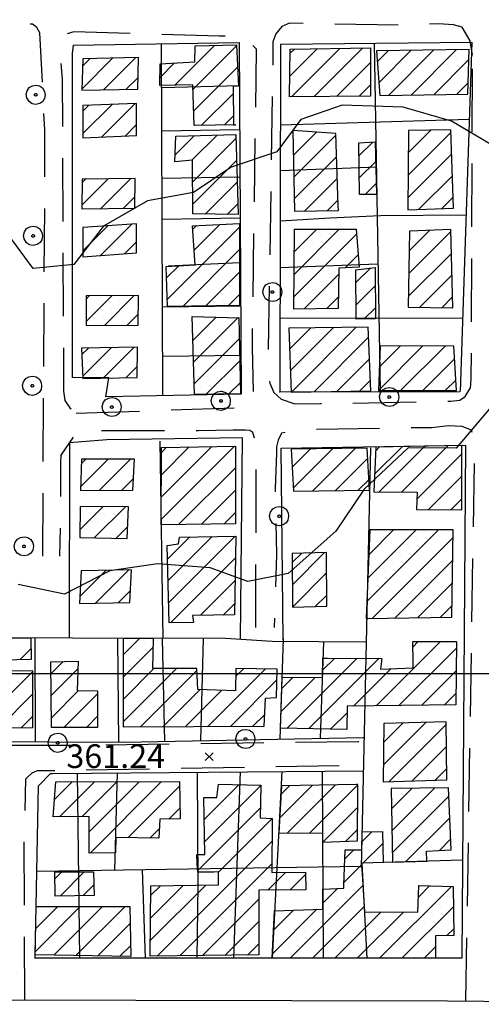
# Model space of a CAD drawing. Extents: x 733193 to 739553, y 5763255 to 5771990.
# Drawn here: x 737343 to 737416, y 5767181 to 5767336 of the extents above; entities that cross this region are included whole.
import ezdxf

# ---------------------------------------------------------------- set-up
doc = ezdxf.new("R2010")
doc.units = 0
doc.header["$LTSCALE"] = 2.5
doc.header["$MEASUREMENT"] = 0
doc.linetypes.add('T01', pattern=[10000, 10000])
doc.linetypes.add('T50', pattern=[6, 4, -2])
for name, color, linetype in [('ACHURADO_CONSTRUCCION', 251, 'CONTINUOUS'), ('CERCOS', 9, 'CONTINUOUS'), ('CONSTRUCCION', 243, 'CONTINUOUS'), ('COTAS_DE_ELEVACION', 7, 'CONTINUOUS'), ('CURVA_DE_NIVEL_INDICE', 23, 'CONTINUOUS'), ('CURVA_DE_NIVEL_SECUND', 53, 'CONTINUOUS'), ('MALLA_UTM_Y_COORD', 21, 'CONTINUOUS'), ('POSTES', 40, 'CONTINUOUS'), ('RED_VIAL_DE_TIERRA', 20, 'CONTINUOUS'), ('RED_VIAL_PAVIMENTADA', 1, 'CONTINUOUS')]:
    doc.layers.add(name, color=color, linetype=linetype)

# ---------------------------------------------------------------- blocks, each defined once
blk = doc.blocks.new('COD028', base_point=(733316.9, 5768141.97))
at = {"layer": 'POSTES'}
for points in [[(733316.9384, 5768140.4517), (733316.3354, 5768140.5561), (733315.8434, 5768140.8849), (733315.4813, 5768141.4981), (733315.3808, 5768142.0441), (733315.529, 5768142.6177), (733315.8785, 5768143.1271), (733316.3771, 5768143.3857), (733316.9654, 5768143.482), (733317.5255, 5768143.3716), (733317.9941, 5768143.0653), (733318.2995, 5768142.5121), (733318.3922, 5768141.9814), (733318.2902, 5768141.3601), (733318.0154, 5768140.9044), (733317.5357, 5768140.5819)], [(733316.9219, 5768142.1638), (733316.9927, 5768142.1506), (733317.0512, 5768142.1221), (733317.0776, 5768142.0717), (733317.1046, 5768142.0009), (733317.1184, 5768141.9451), (733317.11, 5768141.886), (733317.0815, 5768141.8287), (733317.0473, 5768141.7918), (733316.9798, 5768141.7819), (733316.9048, 5768141.7591), (733316.8241, 5768141.7822), (733316.753, 5768141.8053), (733316.7221, 5768141.8326), (733316.7107, 5768141.886), (733316.7095, 5768141.937), (733316.7191, 5768142.0447), (733316.7551, 5768142.1098), (733316.792, 5768142.1365), (733316.8319, 5768142.1506), (733316.8694, 5768142.1596)]]:
    blk.add_lwpolyline(points, close=True, dxfattribs=at)
blk = doc.blocks.new('COD010', base_point=(733346.87, 5768119.91))
at = {"layer": 'COTAS_DE_ELEVACION'}
for p, q in [((733346.245, 5768119.285), (733347.495, 5768120.535)), ((733346.245, 5768120.535), (733347.495, 5768119.285))]:
    blk.add_line(p, q, dxfattribs=at)

msp = doc.modelspace()

# ---------------------------------------------------------------- linework, layer by layer
at = {"layer": 'ACHURADO_CONSTRUCCION', "linetype": 'T01'}
for points in [[(737367.78, 5767325.92), (737374.06, 5767332.2)], [(737370.63, 5767325.24), (737377.56, 5767332.16)], [(737385.95, 5767327.32), (737390.3, 5767331.67)], [(737385.99, 5767330.9), (737386.72, 5767331.62)], [(737386.21, 5767324.04), (737393.89, 5767331.73)], [(737389.78, 5767324.08), (737397.48, 5767331.78)], [(737399.8, 5767329.6), (737401.58, 5767331.38)], [(737400.04, 5767326.3), (737405.17, 5767331.43)], [(737401.56, 5767324.28), (737408.76, 5767331.48)], [(737405.14, 5767324.33), (737412.34, 5767331.53)], [(737353.08, 5767325.3), (737357.94, 5767330.17)], [(737353.17, 5767328.93), (737354.32, 5767330.09)], [(737356.48, 5767325.18), (737361.56, 5767330.25)], [(737408.73, 5767324.38), (737414.3, 5767329.95)], [(737365.41, 5767327.09), (737367.75, 5767329.42)], [(737370.75, 5767321.82), (737377.71, 5767328.78)], [(737393.35, 5767324.12), (737398.72, 5767329.49)], [(737360.1, 5767325.26), (737361.96, 5767327.12)], [(737396.92, 5767324.15), (737398.71, 5767325.94)], [(737412.32, 5767324.43), (737414.17, 5767326.29)], [(737372.02, 5767319.56), (737376.99, 5767324.53)], [(737353.23, 5767321.8), (737354.16, 5767322.73)], [(737353.24, 5767318.27), (737357.84, 5767322.87)], [(737356.22, 5767317.72), (737361.52, 5767323.01)], [(737375.61, 5767319.61), (737377.03, 5767321.03)], [(737359.9, 5767317.86), (737361.74, 5767319.7)], [(737404.68, 5767315.2), (737408.28, 5767318.8)], [(737367.81, 5767314.89), (737370.82, 5767317.9)], [(737370.48, 5767314.03), (737374.46, 5767318.01)], [(737370.6, 5767310.61), (737377.44, 5767317.45)], [(737386.53, 5767314.85), (737390.17, 5767318.49)], [(737386.59, 5767311.38), (737393.24, 5767318.02)], [(737404.65, 5767311.64), (737411.43, 5767318.41)], [(737396.9, 5767314.72), (737399.11, 5767316.92)], [(737370.62, 5767307.1), (737377.54, 5767314.02)], [(737386.66, 5767307.91), (737393.35, 5767314.59)], [(737404.63, 5767308.07), (737411.55, 5767315)], [(737396.94, 5767311.23), (737399.55, 5767313.83)], [(737353.07, 5767306.94), (737357.23, 5767311.1)], [(737353.12, 5767310.53), (737353.64, 5767311.05)], [(737356.06, 5767306.39), (737360.82, 5767311.15)], [(737388.28, 5767305.99), (737393.45, 5767311.17)], [(737406.33, 5767306.25), (737411.67, 5767311.58)], [(737372.57, 5767305.51), (737377.65, 5767310.59)], [(737397.87, 5767308.61), (737399.62, 5767310.37)], [(737359.65, 5767306.44), (737361.47, 5767308.26)], [(737410.01, 5767306.39), (737411.79, 5767308.17)], [(737376.06, 5767305.46), (737377.75, 5767307.16)], [(737391.87, 5767306.05), (737393.56, 5767307.74)], [(737353.24, 5767299.72), (737357.2, 5767303.68)], [(737356.03, 5767298.98), (737361, 5767303.95)], [(737366.58, 5767292), (737378.02, 5767303.44)], [(737370.63, 5767303.12), (737371.2, 5767303.69)], [(737370.85, 5767299.81), (737374.92, 5767303.88)], [(737386.63, 5767295.99), (737393.76, 5767303.12)], [(737386.65, 5767299.55), (737390.24, 5767303.14)], [(737386.6, 5767292.43), (737396.52, 5767302.35)], [(737404.8, 5767296.12), (737411.44, 5767302.76)], [(737404.86, 5767299.72), (737408.1, 5767302.96)], [(737359.84, 5767299.25), (737361.74, 5767301.15)], [(737369.03, 5767290.92), (737378.01, 5767299.9)], [(737394.73, 5767297.03), (737396.79, 5767299.08)], [(737404.73, 5767292.52), (737411.52, 5767299.31)], [(737366.46, 5767295.42), (737368.4, 5767297.36)], [(737396.43, 5767294.68), (737398.72, 5767296.96)], [(737372.62, 5767290.97), (737378.01, 5767296.36)], [(737388.23, 5767290.53), (737393.71, 5767296.01)], [(737406.53, 5767290.78), (737411.61, 5767295.86)], [(737396.45, 5767291.16), (737399.51, 5767294.22)], [(737353.74, 5767288.54), (737357.8, 5767292.6)], [(737353.74, 5767292.07), (737354.25, 5767292.58)], [(737356.63, 5767287.9), (737361.35, 5767292.62)], [(737376.21, 5767291.02), (737378, 5767292.82)], [(737391.82, 5767290.58), (737393.65, 5767292.41)], [(737410, 5767290.72), (737411.7, 5767292.41)], [(737397.75, 5767288.93), (737399.53, 5767290.71)], [(737360.19, 5767287.92), (737362, 5767289.72)], [(737370.64, 5767285.53), (737374.32, 5767289.21)], [(737370.75, 5767282.1), (737377.75, 5767289.11)], [(737386.06, 5767280.76), (737392.88, 5767287.58)], [(737386.21, 5767277.37), (737396.47, 5767287.63)], [(737385.94, 5767284.18), (737389.29, 5767287.53)], [(737389.8, 5767277.42), (737398.42, 5767286.05)], [(737356.43, 5767279.58), (737361.29, 5767284.44)], [(737370.85, 5767278.67), (737377.97, 5767285.79)], [(737399.97, 5767277.63), (737406.99, 5767284.66)], [(737400.11, 5767281.31), (737403.46, 5767284.66)], [(737403.49, 5767277.62), (737410.52, 5767284.65)], [(737353.08, 5767283.3), (737354.11, 5767284.34)], [(737353.2, 5767279.89), (737357.7, 5767284.39)], [(737360.02, 5767279.64), (737361.85, 5767281.46)], [(737372.75, 5767277.04), (737378.04, 5767282.32)], [(737393.39, 5767277.48), (737398.56, 5767282.65)], [(737407.02, 5767277.61), (737412.01, 5767282.61)], [(737376.34, 5767277.09), (737378.11, 5767278.85)], [(737396.98, 5767277.53), (737398.7, 5767279.26)], [(737410.55, 5767277.6), (737412.21, 5767279.27)], [(737403.62, 5767261.57), (737410.95, 5767268.89)], [(737365.63, 5767257.2), (737377.23, 5767268.8)], [(737365.64, 5767260.74), (737373.65, 5767268.75)], [(737365.65, 5767264.28), (737370.06, 5767268.69)], [(737365.66, 5767267.83), (737366.47, 5767268.64)], [(737386.32, 5767265.52), (737389.17, 5767268.37)], [(737386.51, 5767262.17), (737392.76, 5767268.43)], [(737389.62, 5767261.75), (737396.35, 5767268.48)], [(737399.38, 5767264.39), (737403.72, 5767268.73)], [(737399.55, 5767268.1), (737400.1, 5767268.65)], [(737400.11, 5767261.59), (737407.33, 5767268.81)], [(737406.05, 5767260.46), (737413.18, 5767267.59)], [(737352.9, 5767262.43), (737357.23, 5767266.76)], [(737353, 5767266.07), (737353.69, 5767266.75)], [(737355.82, 5767261.81), (737360.77, 5767266.76)], [(737393.21, 5767261.8), (737398.31, 5767266.9)], [(737368.38, 5767256.41), (737377.37, 5767265.4)], [(737359.38, 5767261.84), (737361.25, 5767263.71)], [(737396.8, 5767261.85), (737398.5, 5767263.55)], [(737407.91, 5767258.78), (737413.18, 5767264.05)], [(737371.97, 5767256.47), (737377.37, 5767261.86)], [(737411.42, 5767258.75), (737413.17, 5767260.51)], [(737352.77, 5767255.59), (737356.44, 5767259.26)], [(737355.04, 5767254.32), (737359.96, 5767259.24)], [(737375.56, 5767256.52), (737377.36, 5767258.32)], [(737358.51, 5767254.25), (737360.31, 5767256.06)], [(737398.14, 5767244.26), (737409.47, 5767255.59)], [(737398.29, 5767247.95), (737405.93, 5767255.59)], [(737398.44, 5767251.63), (737402.39, 5767255.58)], [(737366.6, 5767250.97), (737370.08, 5767254.44)], [(737366.69, 5767247.52), (737373.7, 5767254.53)], [(737366.78, 5767244.07), (737377.31, 5767254.61)], [(737398.98, 5767241.57), (737411.79, 5767254.37)], [(737386.34, 5767250.4), (737387.84, 5767251.9)], [(737386.37, 5767246.89), (737391.47, 5767252)], [(737367.1, 5767240.86), (737377.39, 5767251.15)], [(737402.58, 5767241.63), (737411.73, 5767250.78)], [(737352.74, 5767245.03), (737356.88, 5767249.18)], [(737355.22, 5767243.99), (737360.5, 5767249.26)], [(737386.39, 5767243.38), (737391.78, 5767248.77)], [(737371.85, 5767242.07), (737377.33, 5767247.55)], [(737406.18, 5767241.69), (737411.66, 5767247.18)], [(737358.84, 5767244.07), (737360.74, 5767245.97)], [(737375.44, 5767242.12), (737377.26, 5767243.95)], [(737389.99, 5767243.45), (737391.8, 5767245.26)], [(737409.77, 5767241.75), (737411.6, 5767243.58)], [(737359.59, 5767235.82), (737362.19, 5767238.42)], [(737399.64, 5767227.75), (737409.81, 5767237.91)], [(737405.42, 5767237.06), (737406.28, 5767237.92)], [(737343.31, 5767235.08), (737345.08, 5767236.86)], [(737343.31, 5767235.08), (737345.08, 5767236.86)], [(737359.59, 5767232.28), (737364.38, 5767237.07)], [(737403.23, 5767227.8), (737412.32, 5767236.89)], [(737348.2, 5767232.89), (737350.09, 5767234.78)], [(737385.48, 5767224.19), (737396.54, 5767235.25)], [(737388.94, 5767224.12), (737400.06, 5767235.23)], [(737391.15, 5767233.4), (737393.02, 5767235.26)], [(737336.35, 5767224.2), (737345.33, 5767233.18)], [(737348.23, 5767229.38), (737352.44, 5767233.59)], [(737359.59, 5767225.21), (737368.02, 5767233.64)], [(737359.59, 5767228.75), (737364.48, 5767233.64)], [(737362.34, 5767224.43), (737371.28, 5767233.37)], [(737373.01, 5767224.49), (737382.09, 5767233.57)], [(737377.39, 5767232.4), (737378.62, 5767233.63)], [(737396.05, 5767227.69), (737402.01, 5767233.65)], [(737406.82, 5767227.85), (737412.27, 5767233.3)], [(737376.57, 5767224.51), (737383.92, 5767231.86)], [(737384.54, 5767226.79), (737389.99, 5767232.23)], [(737384.66, 5767230.44), (737386.49, 5767232.27)], [(737348.26, 5767225.88), (737352.55, 5767230.17)], [(737365.9, 5767224.45), (737371.78, 5767230.33)], [(737369.45, 5767224.47), (737375.2, 5767230.22)], [(737339.94, 5767224.26), (737345.33, 5767229.64)], [(737350.24, 5767224.32), (737355.56, 5767229.64)], [(737410.41, 5767227.9), (737412.22, 5767229.72)], [(737343.53, 5767224.31), (737345.33, 5767226.11)], [(737353.79, 5767224.34), (737355.57, 5767226.11)], [(737380.12, 5767224.53), (737382, 5767226.4)], [(737392.4, 5767224.04), (737395.03, 5767226.67)], [(737400.76, 5767218.4), (737407.48, 5767225.12)], [(737400.81, 5767221.99), (737403.85, 5767225.03)], [(737401.68, 5767215.79), (737410.71, 5767224.82)], [(737405.32, 5767215.89), (737410.74, 5767221.31)], [(737408.96, 5767216), (737410.77, 5767217.8)], [(737348.73, 5767212.96), (737351.53, 5767215.75)], [(737349.51, 5767210.2), (737355.07, 5767215.76)], [(737353.1, 5767210.25), (737358.61, 5767215.76)], [(737354.24, 5767207.85), (737362.15, 5767215.76)], [(737354.36, 5767204.44), (737365.69, 5767215.77)], [(737360.34, 5767206.88), (737368.51, 5767215.05)], [(737372.44, 5767209.78), (737377.95, 5767215.3)], [(737372.5, 5767206.31), (737381.36, 5767215.17)], [(737384.34, 5767209.97), (737389.57, 5767215.2)], [(737384.56, 5767213.72), (737385.98, 5767215.15)], [(737385.58, 5767207.68), (737393.17, 5767215.26)], [(737389.08, 5767207.64), (737396.7, 5767215.26)], [(737402.07, 5767211.49), (737405.29, 5767214.71)], [(737402.14, 5767208.02), (737408.89, 5767214.77)], [(737402.2, 5767204.55), (737411.1, 5767213.45)], [(737366.84, 5767209.85), (737368.6, 5767211.6)], [(737371.38, 5767201.65), (737381.29, 5767211.56)], [(737391.16, 5767206.18), (737396.7, 5767211.72)], [(737374.7, 5767201.43), (737383.18, 5767209.92)], [(737404.27, 5767203.08), (737411.25, 5767210.07)], [(737363.82, 5767206.83), (737365.35, 5767208.35)], [(737394.85, 5767206.33), (737396.69, 5767208.18)], [(737397.38, 5767206.27), (737398.95, 5767207.84)], [(737409.62, 5767204.89), (737411.4, 5767206.68)], [(737364.98, 5767188.18), (737383.15, 5767206.35)], [(737397.53, 5767202.89), (737400.66, 5767206.01)], [(737394.66, 5767203.55), (737396.1, 5767204.99)], [(737368.56, 5767188.22), (737383.11, 5767202.78)], [(737394.54, 5767199.89), (737397.33, 5767202.69)], [(737348.8, 5767200.38), (737349.91, 5767201.49)], [(737349.63, 5767197.67), (737353.45, 5767201.5)], [(737382.49, 5767198.62), (737385.28, 5767201.41)], [(737386.04, 5767198.64), (737388.47, 5767201.06)], [(737353.22, 5767197.72), (737354.96, 5767199.46)], [(737363.88, 5767190.62), (737372.68, 5767199.42)], [(737363.92, 5767194.19), (737369.1, 5767199.37)], [(737363.95, 5767197.76), (737365.51, 5767199.31)], [(737386.01, 5767187.83), (737397.53, 5767199.36)], [(737391.2, 5767196.56), (737393.53, 5767198.89)], [(737400.15, 5767187.83), (737411.53, 5767199.21)], [(737406.3, 5767197.52), (737408.07, 5767199.28)], [(737345.72, 5767188.92), (737352.82, 5767196.02)], [(737345.79, 5767192.52), (737349.28, 5767196.01)], [(737348.66, 5767188.32), (737356.36, 5767196.02)], [(737352.14, 5767188.27), (737359.9, 5767196.03)], [(737372.13, 5767188.26), (737381.06, 5767197.19)], [(737389.54, 5767187.83), (737397.74, 5767196.02)], [(737403.69, 5767187.83), (737411.85, 5767195.99)], [(737383.2, 5767188.55), (737390.23, 5767195.58)], [(737383.39, 5767192.28), (737386.56, 5767195.45)], [(737393.08, 5767187.83), (737400.41, 5767195.16)], [(737396.62, 5767187.83), (737403.93, 5767195.14)], [(737355.62, 5767188.21), (737360.72, 5767193.32)], [(737375.71, 5767188.3), (737381.06, 5767193.66)], [(737410.81, 5767191.42), (737411.9, 5767192.51)], [(737359.1, 5767188.16), (737360.8, 5767189.86)], [(737379.28, 5767188.34), (737381.07, 5767190.13)], [(737407.22, 5767187.83), (737409.01, 5767189.62)]]:
    msp.add_lwpolyline(points, dxfattribs=at)
at = {"layer": 'CERCOS'}
for points in [[(737412.84, 5767277.43, 361.9), (737384.36, 5767277.34, 360.31), (737384.43, 5767277.55, 360.31), (737384.52, 5767332.4, 357.35), (737414.73, 5767332.71, 357.35), (737412.92, 5767277.49, 357.35)], [(737365.88, 5767276.79, 360.18), (737365.69, 5767332.45, 358.84)], [(737399.28, 5767332.55, 359.95), (737400.24, 5767277.58, 361.33)], [(737365.71, 5767325.55, 359.88), (737377.99, 5767325.87, 360.12)], [(737414.33, 5767320.5, 360.02), (737384.5, 5767319.6, 359.22)], [(737378.03, 5767318.84, 360.08), (737365.74, 5767318.65, 359.83)], [(737399.63, 5767312.93, 360.38), (737398.4, 5767312.91, 360.38), (737384.49, 5767312.37, 359.22)], [(737365.76, 5767311.22, 359.58), (737378.08, 5767311.41, 359.69)], [(737378.11, 5767304.85, 359.69), (737365.78, 5767304.66, 359.68)], [(737384.48, 5767304.47, 359.45), (737392.29, 5767304.94, 359.81), (737400.31, 5767305.31, 359.81), (737413.84, 5767305.41, 359.81)], [(737378.01, 5767297.81, 361.37), (737366.74, 5767297.26, 360.98)], [(737384.46, 5767297.1, 361.09), (737399.89, 5767297.67, 361.09), (737399.95, 5767297.67, 361.09)], [(737378.19, 5767290.98, 360.75), (737365.83, 5767290.8, 360.64)], [(737413.3, 5767289.01, 361.5), (737384.45, 5767289.06, 360.62)], [(737365.86, 5767283.03, 360.66), (737378.24, 5767283.22, 360.99)], [(737384.92, 5767238.18, 361.81), (737384.62, 5767268.51, 361.25), (737413.75, 5767268.97, 362.75), (737413.18, 5767187.86, 363.12), (737413.17, 5767187.83, 361.52), (737345.57, 5767187.84, 361.96), (737345.7, 5767187.97, 362.17), (737346.19, 5767215.1, 362.36), (737348.1, 5767217.07, 362.38), (737348.44, 5767217.08, 362.39), (737397.68, 5767217.47, 361.63)], [(737378.15, 5767238.24, 361.24), (737378.5, 5767270.16, 360.85), (737357, 5767269.84, 360.73), (737351.11, 5767269.35, 359.99), (737351.08, 5767238.45, 360.76)], [(737365.38, 5767269.63, 361.79), (737365.88, 5767238.41, 361.8)], [(737397.29, 5767202.2, 362.63), (737398.76, 5767268.58, 362.42)], [(737397.92, 5767237.83, 362.16), (737383.18, 5767237.95, 362.16), (737375.81, 5767238.38, 361.94), (737303.2, 5767238.58, 362.6)], [(737345.73, 5767222.07, 362.15), (737345.71, 5767238.46, 362.05)], [(737358.71, 5767238.43, 361.75), (737358.88, 5767222.01, 361.87)], [(737366.19, 5767222.13, 362.74), (737365.8, 5767238.4, 363.03)], [(737372.24, 5767238.39, 362.42), (737371.82, 5767222.24, 362.07)], [(737384.92, 5767238.38, 362.19), (737384.41, 5767222.5, 361.89)], [(737391.28, 5767237.88, 362.46), (737390.78, 5767222.62, 363.84)], [(737303.44, 5767224.9, 362.1), (737312.15, 5767224.91, 362.24), (737312.39, 5767222.24, 361.25), (737359.76, 5767222, 361.6), (737397.53, 5767222.76, 361.7), (737397.6, 5767222.76, 361.7)], [(737352.33, 5767217.11, 362.96), (737352.69, 5767187.84, 362.98)], [(737358.3, 5767201.74, 362.84), (737358.7, 5767217.16, 362.92)], [(737371.29, 5767217.26, 362.47), (737371.4, 5767199.4, 362.81), (737371.25, 5767187.83, 362.83)], [(737378.12, 5767217.32, 363.24), (737377.06, 5767187.83, 363.2)], [(737384.68, 5767217.37, 362.26), (737383.16, 5767187.84, 362.62)], [(737391.07, 5767217.42, 363.1), (737391.26, 5767187.78, 362.79)], [(737397.38, 5767202.33, 362.75), (737345.95, 5767201.55, 362.73)], [(737413.29, 5767203.37, 362.27), (737397.31, 5767202.87, 362.64)], [(737397.35, 5767202.87, 362.65), (737398.17, 5767187.83, 362.45)], [(737363.12, 5767187.84, 363.08), (737362.66, 5767201.81, 362.66)]]:
    msp.add_polyline3d(points, dxfattribs=at)
msp.add_polyline3d([(737378.27, 5767277.05, 360.98), (737356.84, 5767276.6, 360.14), (737357.33, 5767279.6, 360.23), (737351.57, 5767279.67, 358.89), (737351.58, 5767330.9, 357.67), (737351.76, 5767332.25, 357.68), (737377.95, 5767332.63, 360.76)], close=True, dxfattribs=at)
at = {"layer": 'CONSTRUCCION'}
for points in [[(737377.55, 5767332.29, 361.41), (737377.85, 5767325.73, 361.41), (737376.98, 5767325.72, 361.14), (737377.05, 5767319.66, 360.45), (737377.4, 5767319.63, 360.45), (737370.9, 5767319.54, 360.45), (737370.83, 5767319.54, 360.45), (737370.61, 5767325.96, 360.41), (737365.38, 5767325.88, 360.08), (737365.47, 5767329.3, 360.07), (737370.96, 5767329.6, 360.85), (737370.99, 5767332.06, 361.1), (737371.06, 5767332.13, 361.1)], [(737398.73, 5767331.8, 360.19), (737398.71, 5767324.17, 360.05), (737385.91, 5767324.04, 360.07), (737385.91, 5767324.18, 360.07), (737386, 5767331.61, 360.04)], [(737414.35, 5767331.56, 360.28), (737399.68, 5767331.35, 360.28), (737400.18, 5767324.26, 360.18), (737414.11, 5767324.46, 360.18)], [(737362.04, 5767330.26, 360.2), (737353.2, 5767330.06, 360.14), (737353.07, 5767325.1, 360.14), (737361.91, 5767325.3, 360.14)], [(737361.74, 5767323.02, 360.16), (737353.23, 5767322.69, 360.16), (737353.24, 5767317.6, 360.16), (737361.74, 5767317.93, 360.16)], [(737386.52, 5767318.76, 360.75), (737386.45, 5767318.76, 360.75), (737386.7, 5767305.97, 361.33), (737393.67, 5767306.08, 361.36), (737393.59, 5767306.81, 361.36), (737393.23, 5767318.26, 360.96)], [(737411.41, 5767318.87, 360.74), (737404.71, 5767318.72, 360.74), (737404.61, 5767306.18, 360.74), (737411.85, 5767306.46, 360.74)], [(737377.42, 5767318.09, 361.02), (737377.8, 5767305.44, 360.95), (737370.63, 5767305.54, 360.96), (737370.58, 5767314.04, 360.36), (737367.77, 5767313.8, 359.88), (737367.91, 5767317.82, 359.87), (737367.98, 5767317.82, 359.91)], [(737399.48, 5767316.95, 360.22), (737399.66, 5767308.64, 360.25), (737396.98, 5767308.6, 360.25), (737396.87, 5767316.77, 360.06)], [(737361.51, 5767311.16, 360.81), (737353.13, 5767311.04, 360.81), (737353.06, 5767306.35, 360.81), (737361.44, 5767306.47, 360.81)], [(737361.74, 5767304, 360.9), (737353.24, 5767303.4, 360.9), (737353.24, 5767298.78, 360.9), (737361.74, 5767299.38, 360.9)], [(737378.02, 5767304.04, 360.9), (737378, 5767291.05, 361.21), (737366.62, 5767290.88, 361.25), (737366.39, 5767297.24, 361.25), (737371.01, 5767297.51, 361.25), (737370.59, 5767303.66, 361.18)], [(737396.46, 5767303.11, 361.37), (737396.95, 5767297.15, 361.37), (737393.73, 5767296.97, 361.75), (737393.62, 5767290.61, 361.75), (737386.59, 5767290.5, 361.75), (737386.68, 5767303.16, 361.44)], [(737411.43, 5767303.1, 361.49), (737404.92, 5767302.82, 361.49), (737404.7, 5767290.81, 361.49), (737411.74, 5767290.69, 361.49)], [(737399.49, 5767297.06, 361.83), (737399.54, 5767288.95, 362.14), (737399.21, 5767288.95, 362.14), (737396.46, 5767288.91, 361.98), (737396.42, 5767296.68, 361.86)], [(737362.04, 5767292.62, 361.07), (737353.74, 5767292.58, 361.07), (737353.74, 5767287.88, 361.07), (737361.97, 5767287.93, 361.07)], [(737377.97, 5767289.1, 361.41), (737377.9, 5767289.1, 361.41), (737378.14, 5767277.12, 361.27), (737370.9, 5767277.01, 361.34), (737370.53, 5767289.33, 361.28)], [(737398.35, 5767287.66, 361.73), (737385.83, 5767287.48, 361.79), (737386.17, 5767277.37, 361.86), (737398.77, 5767277.56, 361.9)], [(737361.89, 5767284.45, 362.05), (737353.04, 5767284.32, 362.05), (737353.21, 5767279.53, 362.05), (737361.82, 5767279.67, 362.05)], [(737411.89, 5767284.65, 362.48), (737400.23, 5767284.67, 362.36), (737399.97, 5767277.63, 362.36), (737412.31, 5767277.6, 362.36)], [(737413.18, 5767268.94, 363.01), (737399.57, 5767268.64, 362.88), (737399.25, 5767261.6, 362.88), (737406.09, 5767261.55, 362.88), (737406, 5767258.8, 362.88), (737413.17, 5767258.74, 362.88)], [(737377.38, 5767268.8, 362.87), (737377.36, 5767256.55, 362.87), (737365.63, 5767256.37, 362.87), (737365.66, 5767268.63, 362.87)], [(737398.22, 5767268.51, 362.85), (737386.17, 5767268.33, 362.85), (737386.53, 5767261.71, 362.78), (737398.59, 5767261.88, 362.78)], [(737361.4, 5767266.76, 362.8), (737353.02, 5767266.75, 362.8), (737352.88, 5767261.79, 362.8), (737361.16, 5767261.85, 362.8)], [(737360.43, 5767259.24, 363.01), (737352.82, 5767259.27, 363.01), (737352.75, 5767254.37, 363.01), (737360.24, 5767254.22, 363.01)], [(737411.81, 5767255.6, 362.88), (737398.6, 5767255.57, 362.75), (737398.03, 5767241.55, 362.75), (737411.57, 5767241.78, 362.87)], [(737377.45, 5767254.61, 363.14), (737377.23, 5767242.15, 363.14), (737370.59, 5767242.05, 363.18), (737370.74, 5767240.91, 362.84), (737366.86, 5767240.86, 362.63), (737366.55, 5767253.11, 362.38), (737368.38, 5767253.38, 362.38), (737368.54, 5767254.41, 362.42)], [(737386.33, 5767251.86, 363.05), (737386.39, 5767243.35, 363.05), (737391.81, 5767243.5, 363.05), (737391.76, 5767252.01, 363.05)], [(737360.91, 5767249.27, 363.11), (737352.94, 5767249.09, 363.11), (737352.68, 5767243.93, 363.11), (737360.65, 5767244.11, 363.11)], [(737345, 5767238.47, 362.75), (737340.23, 5767238.48, 362.75), (737340.48, 5767235.04, 362.65), (737345.1, 5767235.11, 362.59), (737345.07, 5767238.38, 362.59), (737345, 5767238.44, 362.75)], [(737359.59, 5767238.43, 362.74), (737359.59, 5767224.41, 362.96), (737381.9, 5767224.54, 363.38), (737382.14, 5767228.96, 363.25), (737383.84, 5767229.05, 362.64), (737383.97, 5767233.54, 362.6), (737377.41, 5767233.65, 362.52), (737377.35, 5767230.15, 362.52), (737371.43, 5767230.34, 362.62), (737371.28, 5767233.64, 362.46), (737364.3, 5767233.64, 363.48), (737364.41, 5767238.41, 362.52)], [(737412.33, 5767237.91, 363.45), (737412.2, 5767227.93, 363.09), (737395.05, 5767227.68, 363.19), (737394.97, 5767223.99, 363.19), (737384.47, 5767224.21, 363.19), (737384.73, 5767232.29, 363.12), (737391.13, 5767232.22, 363.86), (737391.19, 5767235.27, 363.91), (737391.93, 5767235.27, 363.91), (737400.52, 5767235.23, 362.8), (737400.33, 5767233.58, 362.8), (737405.48, 5767233.79, 363.48), (737405.47, 5767234.6, 363.48), (737405.4, 5767237.92, 363.35)], [(737352.47, 5767234.82, 364.12), (737352.35, 5767230.17, 364), (737355.56, 5767230.11, 363.37), (737355.57, 5767224.35, 363.37), (737348.27, 5767224.31, 363.61), (737348.18, 5767234.74, 363.26)], [(737336.39, 5767230.03, 363.22), (737336.28, 5767224.2, 363.11), (737345.33, 5767224.34, 362.76), (737345.33, 5767233.31, 362.74), (737341.64, 5767233.25, 362.74), (737341.49, 5767230.37, 362.74), (737336.46, 5767230.03, 363.22)], [(737410.71, 5767225.21, 363.12), (737400.85, 5767224.95, 362.91), (737400.72, 5767215.76, 362.91), (737410.78, 5767216.05, 363.1)], [(737368.49, 5767215.77, 363.23), (737368.64, 5767209.88, 363.08), (737365.42, 5767209.83, 363.92), (737365.27, 5767206.81, 363.92), (737358.44, 5767206.91, 362.98), (737358.37, 5767204.49, 362.72), (737354.25, 5767204.44, 362.73), (737354.23, 5767210.27, 363.28), (737348.54, 5767210.18, 363.15), (737348.93, 5767215.75, 362.86)], [(737381.36, 5767215.22, 363.34), (737381.36, 5767215.15, 363.34), (737381.26, 5767210.07, 363.34), (737383.18, 5767209.94, 363.22), (737383.1, 5767201.38, 362.96), (737388.46, 5767201.46, 362.65), (737388.5, 5767198.65, 362.63), (737388.43, 5767198.65, 362.63), (737381.06, 5767198.61, 363.05), (737381.07, 5767188.36, 362.9), (737363.86, 5767188.17, 362.91), (737363.97, 5767199.29, 362.52), (737374.68, 5767199.45, 362.63), (737374.7, 5767201.49, 362.9), (737373.92, 5767201.45, 362.9), (737371.39, 5767201.43, 362.89), (737371.33, 5767202.75, 362.89), (737371.27, 5767204.22, 362.87), (737372.54, 5767204.24, 362.87), (737372.38, 5767213.25, 362.68), (737374.41, 5767213.26, 362.7), (737374.7, 5767215.37, 362.78)], [(737396.5, 5767215.31, 362.85), (737384.64, 5767215.13, 362.79), (737384.21, 5767207.69, 362.79), (737391.13, 5767207.62, 362.77), (737391.14, 5767206.18, 362.74), (737396.69, 5767206.41, 362.37), (737396.7, 5767215.31, 362.32)], [(737411.04, 5767214.81, 363.2), (737402.01, 5767214.66, 363.2), (737402.23, 5767203.02, 363.12), (737407.66, 5767203.19, 363.12), (737407.59, 5767204.79, 363.12), (737411.48, 5767204.99, 363.12)], [(737411.8, 5767199.2, 363.51), (737411.92, 5767191.43, 363.21), (737411.85, 5767191.43, 363.21), (737409.03, 5767191.39, 363.44), (737408.99, 5767187.83, 363.44), (737395.74, 5767187.83, 363.44), (737383.16, 5767187.84, 363.53), (737383.56, 5767195.34, 363.53), (737383.56, 5767195.34, 363.53), (737391.21, 5767195.62, 363.4), (737391.21, 5767195.55, 363.4), (737391.19, 5767198.77, 362.97), (737394.52, 5767198.94, 362.97), (737394.52, 5767199.41, 362.91), (737394.71, 5767204.97, 362.58), (737397.36, 5767205.01, 362.58), (737397.42, 5767207.82, 362.59), (737400.63, 5767207.87, 362.74), (737400.71, 5767202.98, 362.74), (737397.32, 5767202.88, 362.79), (737397.79, 5767195.17, 363.32), (737406.2, 5767195.13, 363.78), (737406.38, 5767199.32, 363.27), (737406.44, 5767199.32, 363.27)], [(737354.89, 5767201.5, 363.19), (737355.01, 5767197.75, 363.04), (737348.85, 5767197.66, 363.04), (737348.78, 5767201.49, 362.89)], [(737360.6, 5767196.03, 363.67), (737360.66, 5767196.03, 363.67), (737360.84, 5767188.13, 363.63), (737345.71, 5767188.37, 363.49), (737345.85, 5767196.01, 363.4)]]:
    msp.add_polyline3d(points, close=True, dxfattribs=at)
at = {"layer": 'CURVA_DE_NIVEL_INDICE', "elevation": 360}
msp.add_lwpolyline([(737418.09, 5767275.36), (737412.29, 5767268.52), (737404.66, 5767268.54), (737397.71, 5767262.01), (737393.25, 5767255.38), (737385.71, 5767248.7), (737379.3, 5767247.4), (737373.37, 5767249.59), (737365.05, 5767250.21), (737357.5, 5767249.09), (737350.31, 5767245.43), (737342.99, 5767246.93)], dxfattribs=at)
at = {"layer": 'CURVA_DE_NIVEL_SECUND', "elevation": 358}
msp.add_lwpolyline([(737417.84, 5767316.47), (737411.56, 5767320.2), (737403.89, 5767322.44), (737394.24, 5767322.76), (737387.7, 5767320.46), (737383.89, 5767315.38), (737376.69, 5767312.93), (737370.72, 5767308.95), (737363.43, 5767307.64), (737356.52, 5767303.59), (737351.78, 5767297.56), (737345.36, 5767296.93), (737341.4, 5767302.29), (737334.9, 5767307.22), (737330.66, 5767313.12), (737323.01, 5767323.52), (737316.02, 5767329.58), (737311.51, 5767340.16)], dxfattribs=at)
at = {"layer": 'MALLA_UTM_Y_COORD'}
msp.add_lwpolyline([(737228.31, 5767232.88), (739228.31, 5767232.88)], dxfattribs=at)
at = {"layer": 'RED_VIAL_DE_TIERRA', "linetype": 'T50', "flags": 128}
for points in [[(737346.88, 5767251.41), (737346.88, 5767251.48), (737347.24, 5767315.37), (737347.19, 5767318.85), (737346.44, 5767334.18), (737345.95, 5767335.05), (737345.25, 5767335.54), (737344.01, 5767335.68), (737309.5, 5767335.71), (737306.68, 5767335.87), (737278.62, 5767335.59), (737275.6, 5767335.54), (737269.04, 5767335.44), (737268.17, 5767335.43), (737263.95, 5767335.3), (737261.49, 5767335.02), (737259.46, 5767334.04), (737258.41, 5767333.35)], [(737413.81, 5767181.07), (737415.2, 5767269.26), (737415.07, 5767270.27), (737414.68, 5767271.34), (737413.2, 5767271.94), (737411.03, 5767272.01), (737408.43, 5767271.74), (737407.56, 5767271.73), (737387.4, 5767271.43), (737384.66, 5767270.85), (737384.59, 5767270.79), (737384.14, 5767269.77), (737383.87, 5767268.71), (737383.87, 5767267.79), (737383.66, 5767262.05), (737383.86, 5767251.76), (737383.49, 5767240.16)], [(737380.59, 5767240.12), (737380.66, 5767269.05), (737380.66, 5767269.12), (737380.1, 5767270.99), (737379.63, 5767271.31), (737378.95, 5767271.37), (737377.88, 5767271.36), (737377.01, 5767271.34), (737371.52, 5767271.26), (737352.89, 5767271.25), (737352.36, 5767271.25), (737349.73, 5767267.39), (737349.68, 5767266.12), (737349.69, 5767260.89), (737349.56, 5767251.45)], [(737396.87, 5767222.08), (737396.74, 5767222.08), (737349.77, 5767221.46), (737324.64, 5767221.46), (737305.43, 5767221.53), (737305.44, 5767218.15), (737339.58, 5767217.88), (737340.93, 5767217.03), (737341.07, 5767216.9), (737341.42, 5767215.57), (737341.5, 5767215.1), (737340.95, 5767181.25)], [(737344.05, 5767181.24), (737343.92, 5767209.98), (737344.1, 5767211.05), (737344.23, 5767216.21), (737345.22, 5767217.16), (737346.06, 5767217.55), (737348.51, 5767217.55), (737396.59, 5767218.39)]]:
    msp.add_lwpolyline(points, dxfattribs=at)
for points in [[(737352.18, 5767274.06), (737379.37, 5767274.93), (737379.97, 5767275.54), (737380.22, 5767276.68), (737380.04, 5767284.45), (737380.71, 5767331.6), (737378.67, 5767333.65), (737374.79, 5767333.66), (737351.8, 5767334.32), (737350.71, 5767334), (737349.94, 5767332.81), (737349.56, 5767331.68), (737349.96, 5767326.86), (737350.19, 5767277.51), (737350.4, 5767276.06), (737350.8, 5767275.4), (737351.19, 5767274.87)], [(737414.85, 5767330.65), (737414.47, 5767332.94), (737413.21, 5767335.1), (737411.87, 5767335.44), (737409.46, 5767335.59), (737404.09, 5767335.37), (737385.92, 5767335.71), (737384.71, 5767335.18), (737383.77, 5767334.05), (737383.29, 5767332.78), (737383.27, 5767330.03), (737382.5, 5767280.78), (737382.82, 5767278.77), (737383.41, 5767277.29), (737384.61, 5767276.27), (737386.75, 5767275.52), (737390.84, 5767275.55), (737409.01, 5767275.88), (737411.43, 5767275.93), (737412.84, 5767276.12), (737413.71, 5767276.65), (737414.53, 5767278.05), (737414.6, 5767278.52), (737414.67, 5767279.66)]]:
    msp.add_lwpolyline(points, close=True, dxfattribs=at)
at = {"layer": 'RED_VIAL_PAVIMENTADA'}
msp.add_polyline3d([(737258.41, 5767333.35, 359.11), (737257.97, 5767331.87, 359.29), (737257.37, 5767260.6, 360.43), (737257.45, 5767260.07, 360.43), (737256.73, 5767207.69, 361.03), (737257.53, 5767188.08, 361.3), (737257.96, 5767185.87, 361.32), (737258.59, 5767184.34, 361.42), (737259.54, 5767183.29, 361.56), (737262.38, 5767181.92, 361.62), (737271.16, 5767181.45, 361.62), (737283.02, 5767181.29, 361.62), (737287.64, 5767181.36, 361.62), (737410.92, 5767181.1, 361.17), (737583.56, 5767179.53, 362.05), (737583.49, 5767171.27, 362.37), (737528.86, 5767172.1, 362.2), (737527.65, 5767172.18, 362.2), (737526.37, 5767172.05, 362.2), (737525.77, 5767171.92, 362.2), (737524.56, 5767170.99, 362.2), (737523.47, 5767169.79, 362.2), (737522.39, 5767168.19, 362.2)], dxfattribs=at)

# ---------------------------------------------------------------- block references
at = {"layer": 'COTAS_DE_ELEVACION'}
msp.add_blockref('COD010', (737373.19, 5767219.72, 361.24), dxfattribs=at)
at = {"layer": 'POSTES'}
for p in [(737345.77, 5767324.39, 358.74), (737345.77, 5767324.39, 358.74), (737345.35, 5767302.08, 359.59), (737383.2, 5767293.2, 359.63), (737345.22, 5767278.37, 359.82), (737375.06, 5767275.98, 360.05), (737401.69, 5767276.59, 360.3), (737357.8, 5767275.01, 360.05), (737384.28, 5767257.75, 360.79), (737343.91, 5767252.97, 360.55), (737378.95, 5767222.52, 361.72), (737349.25, 5767221.91, 361.2)]:
    msp.add_blockref('COD028', p, dxfattribs=at)

# ---------------------------------------------------------------- texts
at = {"layer": 'COTAS_DE_ELEVACION'}
msp.add_text('361.24', height=3.75, dxfattribs=at).set_placement((737350.62, 5767217.92, 361.24))

doc.saveas('drawing.dxf')
